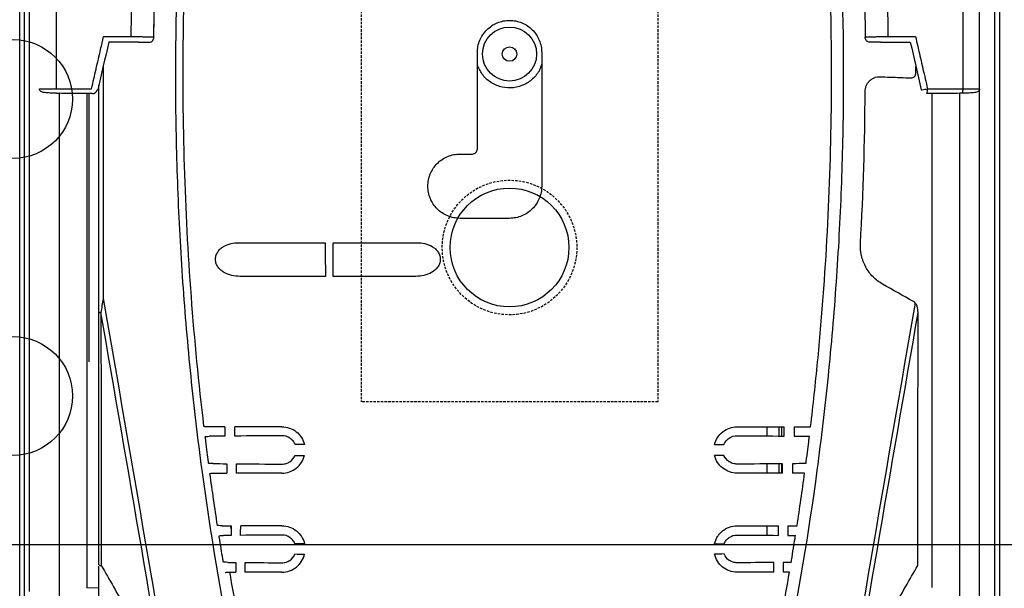
# Model space of a CAD drawing. Units: millimetres. Extents: x -3402 to 8400, y -2 to 6340.
# Drawn here: x 1795 to 1895, y 4021 to 4079 of the extents above; entities that cross this region are included whole.
import ezdxf
from ezdxf.enums import TextEntityAlignment as Align

# ---------------------------------------------------------------- set-up
doc = ezdxf.new("R2010")
doc.units = ezdxf.units.MM
doc.header["$MEASUREMENT"] = 0
doc.linetypes.add('DASHED2', pattern=[0.375, 0.25, -0.125])
for name, color, linetype, lineweight in [('2DE_OBJ_LAMEL-APP', 130, 'Continuous', 25), ('2DE_OBJ_Lamel-DISTR', 255, 'Continuous', 18), ('2DE_TXTNUM', 11, 'Continuous', 9)]:
    doc.layers.add(name, color=color, linetype=linetype, lineweight=lineweight)
doc.layers.add('2DE_TXTPAR', color=41, linetype='Continuous')
doc.layers.add('Zaciski', color=30, linetype='DASHED2')
doc.layers.add('LAM_MONT', color=1, linetype='Continuous', plot=False)
doc.styles.add('CP_ATTR', font='ARIAL.TTF')
doc.styles.add('CP_ELATT', font='ARIAL.TTF')

# ---------------------------------------------------------------- blocks, each defined once
blk = doc.blocks.new('LML_73_81005_01')
at = {"layer": 'LAM_MONT'}
blk.add_circle((0, 0), 6, dxfattribs=at)
blk = doc.blocks.new('2dlam_73-81005-07_zdtet18')
at = {"layer": 'LAM_MONT'}
blk.add_lwpolyline([(-0.036, 55), (1206.964, 55), (1206.964, 115), (-0.036, 115)], close=True, dxfattribs=at)
blk.add_blockref('LML_73_81005_01', (953.464, 85))
at = {"linetype": 'ByBlock', "style": 'CP_ATTR', "flags": 9}
for tag, p in [('GROUP', (1.388, -129.4)), ('ORDER-NO', (1.388, -129.403)), ('PRODUCER', (1.388, -129.404)), ('NAME', (1.389, -129.397)), ('NUMBER', (1.389, -129.399)), ('ARTICLE', (1.389, -129.401)), ('CHARACTER', (1.399, -129.401)), ('TAG', (1.4, -129.397)), ('VOLTAGE', (1.402, -129.404)), ('POWER', (1.403, -129.403)), ('OTHER', (1.404, -129.399))]:
    blk.add_attdef(tag, text='', height=0.0005, dxfattribs=at).set_placement(p, align=Align.MIDDLE_LEFT)
blk = doc.blocks.new('2dlam_73-81661-07_jvt4jf')
at = {"layer": 'LAM_MONT'}
for centre in [(130, -387.369), (130, -417.369)]:
    blk.add_circle(centre, 6, dxfattribs=at)
at = {"linetype": 'ByBlock', "style": 'CP_ATTR', "flags": 9}
for tag, p in [('NAME', (-0.092, -0.018)), ('NUMBER', (-0.092, -0.018)), ('GROUP', (-0.092, -0.018)), ('ARTICLE', (-0.092, -0.018)), ('TEMPERATURE', (-0.092, -0.018)), ('FLOW', (-0.092, -0.018)), ('CHARACTER', (-0.092, -0.018)), ('PRODUCT-TYPE', (-0.092, -0.019)), ('ORDER-NO', (-0.092, -0.019)), ('PRODUCER', (-0.092, -0.019)), ('PN', (-0.091, -0.018)), ('OTHER', (-0.091, -0.018)), ('DN', (-0.091, -0.019)), ('VOLTAGE', (-0.091, -0.019)), ('POWER', (-0.091, -0.019))]:
    blk.add_attdef(tag, text='', height=0.00005, dxfattribs=at).set_placement(p, align=Align.MIDDLE_LEFT)
blk = doc.blocks.new('2dapa_ars26v_apa-04_f6pa639')
for p, q in [((49.5, 276.878), (49.5, -240.122)), ((-49, -85.658), (-49, 89.247)), ((49, 89.247), (49, -85.651)), ((47.5, -35.516), (47.5, 83.978)), ((-45.828, 82.884), (-45.828, 16.044)), ((45.827, 16.044), (45.827, 82.884)), ((-48.5, -34.751), (-48.5, 74.342)), ((-49.5, -55.122), (-49.5, 54.878)), ((49.5, 54.878), (49.5, -55.122)), ((-35.945, 21.244), (-35.885, 25.652)), ((-47.5, 16.044), (-42.239, 16.044)), ((42.239, 16.044), (47.5, 16.044)), ((-45.5, 15.576), (-45.5, -36.679)), ((-42.164, 15.544), (-44.458, 15.544)), ((-42.7, 15.544), (-42.7, -34.399)), ((-42.5, 15.544), (-42.5, -11.539)), ((44.458, 15.544), (42.163, 15.544)), ((42.7, -34.35), (42.7, 15.544)), ((45.5, -36.679), (45.5, 15.576)), ((26.027, -19.039), (26.027, -18.113)), ((27.221, -18.113), (27.221, -19.048)), ((27.477, -18.113), (27.477, -19.05)), ((26.027, -22.797), (26.027, -21.864)), ((27.221, -21.855), (27.221, -22.797)), ((27.477, -21.853), (27.477, -22.797)), ((26.027, -29.072), (26.027, -28.113)), ((-41.5, -34.402), (-42.7, -34.399))]:
    blk.add_line(p, q)
for radius in [2.732, 0.733]:
    blk.add_circle((0, 19.542), radius)
for centre, radius, start, end in [((-42.164, 16.043), 0.5, 270.00706, 346.96649), ((41.05, 20.508), 4.62, 277.7907, 284.90828), ((41.354, 15.921), 0.894, 334.98562, 7.85742), ((44.198, 15.985), 1.63, 345.8761, 2.04545), ((47, 16.044), 0.5, 344.74691, 0), ((-41.324, -6.244), 0.32, 236.70399, 274.83136), ((-41.291, -31.718), 0.413, 239.60306, 275.22522)]:
    blk.add_arc(centre, radius, start, end)
for points, knots in [([(-38.233, 21.31), (-38.218, 22.454), (-38.203, 23.599), (-38.187, 24.743), (-38.115, 30.076), (-38.043, 35.409), (-37.972, 40.742), (-37.779, 55.053), (-37.586, 69.364), (-37.393, 83.676)], [0.00056632, 0.00056632, 0.00056632, 0.00056632, 0.004, 0.004, 0.004, 0.02, 0.02, 0.02, 0.06293794, 0.06293794, 0.06293794, 0.06293794]), ([(37.393, 83.676), (37.411, 82.342), (37.429, 81.009), (37.447, 79.676), (37.519, 74.343), (37.59, 69.01), (37.662, 63.678), (37.853, 49.555), (38.043, 35.432), (38.233, 21.31)], [0, 0, 0, 0, 0.004, 0.004, 0.004, 0.02, 0.02, 0.02, 0.06237162, 0.06237162, 0.06237162, 0.06237162]), ([(35.595, 47.299), (35.684, 40.639), (35.773, 33.978), (35.863, 27.317), (35.89, 25.294), (35.917, 23.27), (35.944, 21.246)], [0, 0, 0, 0, 0.01998391, 0.01998391, 0.01998391, 0.02605544, 0.02605544, 0.02605544, 0.02605544]), ([(-27.936, -41.276), (-29.179, -35.042), (-30.222, -28.777), (-31.489, -19.331), (-31.862, -16.173), (-32.506, -9.851), (-32.778, -6.686), (-33.221, -0.349), (-33.393, 2.823), (-33.635, 9.176), (-33.705, 12.355), (-33.766, 21.886), (-33.604, 28.238), (-33.241, 34.586)], [0, 0, 0, 0, 0.25, 0.25, 0.375, 0.375, 0.5, 0.5, 0.625, 0.625, 0.75, 0.75, 1, 1, 1, 1]), ([(-30.878, -18.075), (-31.397, -13.709), (-31.823, -9.334), (-32.48, -0.564), (-32.711, 3.827), (-32.982, 12.617), (-33.02, 17.014), (-32.903, 25.808), (-32.748, 30.204), (-32.496, 34.594)], [0, 0, 0, 0, 0.25, 0.25, 0.5, 0.5, 0.75, 0.75, 1, 1, 1, 1]), ([(33.241, 34.586), (33.604, 28.238), (33.765, 21.886), (33.705, 12.353), (33.634, 9.173), (33.392, 2.822), (33.221, -0.35), (32.778, -6.687), (32.506, -9.852), (31.861, -16.175), (31.489, -19.333), (30.222, -28.778), (29.178, -35.042), (27.936, -41.276)], [0, 0, 0, 0, 0.25, 0.25, 0.375, 0.375, 0.5, 0.5, 0.625, 0.625, 0.75, 0.75, 1, 1, 1, 1]), ([(30.422, -18.114), (30.682, -15.93), (30.921, -13.744), (31.347, -9.367), (31.536, -7.176), (32.03, -0.597), (32.263, 3.795), (32.671, 16.985), (32.555, 25.787), (32.05, 34.571)], [0, 0, 0, 0, 0.125, 0.125, 0.25, 0.25, 0.5, 0.5, 1, 1, 1, 1]), ([(-3.25, 19.694), (-3.25, 19.909), (-3.229, 20.12), (-3.147, 20.535), (-3.084, 20.742), (-2.921, 21.135), (-2.821, 21.322), (-2.585, 21.675), (-2.448, 21.843), (-2.148, 22.142), (-1.985, 22.277), (-1.629, 22.515), (-1.44, 22.616), (-1.049, 22.778), (-0.844, 22.84), (-0.425, 22.924), (-0.214, 22.944), (0.21, 22.944), (0.425, 22.923), (0.842, 22.841), (1.044, 22.779), (1.438, 22.617), (1.628, 22.515), (1.98, 22.28), (2.145, 22.146), (2.448, 21.843), (2.583, 21.678), (2.818, 21.326), (2.92, 21.136), (3.083, 20.743), (3.145, 20.54), (3.228, 20.124), (3.25, 19.909), (3.25, 19.694)], [0, 0, 0, 0, 0.0625, 0.0625, 0.125, 0.125, 0.1875, 0.1875, 0.25, 0.25, 0.3125, 0.3125, 0.375, 0.375, 0.4375, 0.4375, 0.5, 0.5, 0.5625, 0.5625, 0.625, 0.625, 0.6875, 0.6875, 0.75, 0.75, 0.8125, 0.8125, 0.875, 0.875, 0.9375, 0.9375, 1, 1, 1, 1]), ([(-42.239, 16.044), (-42.086, 16.705), (-41.933, 17.365), (-41.781, 18.026), (-41.628, 18.687), (-41.475, 19.348), (-41.322, 20.009), (-41.222, 20.443), (-41.121, 20.876), (-41.021, 21.31)], [0, 0, 0, 0, 0.002036375, 0.002036375, 0.002036375, 0.004072751, 0.004072751, 0.004072751, 0.005408464, 0.005408464, 0.005408464, 0.005408464]), ([(-41.021, 21.31), (-40.864, 21.31), (-40.708, 21.31), (-40.551, 21.31), (-39.779, 21.31), (-39.006, 21.31), (-38.233, 21.31)], [0, 0, 0, 0, 0.000475416, 0.000475416, 0.000475416, 0.002816171, 0.002816171, 0.002816171, 0.002816171]), ([(-38.233, 21.31), (-38.094, 21.309), (-37.955, 21.309), (-37.678, 21.307), (-37.538, 21.305), (-37.271, 21.302), (-37.142, 21.3), (-36.895, 21.296), (-36.779, 21.294), (-36.567, 21.289), (-36.469, 21.287), (-36.297, 21.282), (-36.224, 21.279), (-36.102, 21.273), (-36.053, 21.271), (-35.986, 21.265), (-35.967, 21.262), (-35.962, 21.259)], [0, 0, 0, 0, 0.125, 0.125, 0.25, 0.25, 0.375, 0.375, 0.5, 0.5, 0.625, 0.625, 0.75, 0.75, 0.875, 0.875, 1, 1, 1, 1]), ([(-36.429, 20.74), (-36.348, 20.74), (-36.271, 20.76), (-36.143, 20.826), (-36.093, 20.871), (-35.975, 21.018), (-35.942, 21.132), (-35.945, 21.246)], [0, 0, 0, 0, 0.25, 0.25, 0.5, 0.5, 1, 1, 1, 1]), ([(36.428, 20.74), (36.347, 20.74), (36.271, 20.76), (36.143, 20.826), (36.092, 20.871), (35.975, 21.018), (35.942, 21.132), (35.944, 21.246)], [0, 0, 0, 0, 0.25, 0.25, 0.5, 0.5, 1, 1, 1, 1]), ([(35.962, 21.259), (35.967, 21.262), (35.986, 21.265), (36.054, 21.271), (36.101, 21.273), (36.285, 21.282), (36.459, 21.287), (36.779, 21.294), (36.894, 21.296), (37.139, 21.3), (37.271, 21.302), (37.67, 21.307), (37.955, 21.309), (38.233, 21.31)], [0, 0, 0, 0, 0.125, 0.125, 0.25, 0.25, 0.5, 0.5, 0.625, 0.625, 0.75, 0.75, 1, 1, 1, 1]), ([(38.233, 21.31), (39.006, 21.31), (39.779, 21.31), (40.551, 21.31), (40.707, 21.31), (40.864, 21.31), (41.021, 21.31)], [0, 0, 0, 0, 0.002340753, 0.002340753, 0.002340753, 0.002816147, 0.002816147, 0.002816147, 0.002816147]), ([(41.021, 21.31), (41.096, 20.985), (41.171, 20.661), (41.246, 20.336), (41.396, 19.687), (41.546, 19.038), (41.696, 18.389), (41.724, 18.268), (41.752, 18.147), (41.78, 18.026), (41.933, 17.365), (42.086, 16.705), (42.239, 16.044)], [0, 0, 0, 0, 0.001, 0.001, 0.001, 0.003, 0.003, 0.003, 0.003372089, 0.003372089, 0.003372089, 0.005408464, 0.005408464, 0.005408464, 0.005408464]), ([(-41.069, 18.28), (-41.069, 16.706), (-41.069, 8.889), (-41.069, 1.072), (-41.069, -5.17)], [0, 0, 0, 0, 0.2013232, 1, 1, 1, 1]), ([(3.218, 18.507), (3.184, 18.364), (3.061, 17.845), (2.473, 17.097), (1.54, 16.405), (0.411, 16.075), (-0.761, 16.133), (-1.841, 16.579), (-2.734, 17.344), (-3.058, 18.038), (-3.219, 18.381)], [0, 0, 0, 0, 0.0520346, 0.1879297, 0.3237786, 0.4596029, 0.5954313, 0.731289, 0.867189, 1, 1, 1, 1]), ([(35.935, 15.749), (35.936, 15.949), (35.974, 16.145), (36.085, 16.421), (36.131, 16.508), (36.238, 16.673), (36.301, 16.751), (36.44, 16.891), (36.515, 16.953), (36.68, 17.063), (36.768, 17.109), (37.041, 17.218), (37.24, 17.253), (37.438, 17.246)], [0, 0, 0, 0, 0.25, 0.25, 0.375, 0.375, 0.5, 0.5, 0.625, 0.625, 0.75, 0.75, 1, 1, 1, 1]), ([(37.438, 17.246), (37.768, 17.235), (38.099, 17.224), (38.429, 17.212), (39.142, 17.188), (39.855, 17.162), (40.567, 17.136)], [0, 0, 0, 0, 0.001000001, 0.001000001, 0.001000001, 0.00315817, 0.00315817, 0.00315817, 0.00315817]), ([(40.567, 17.136), (40.7, 17.131), (40.831, 17.184), (41.016, 17.371), (41.068, 17.503), (41.068, 17.636)], [0, 0, 0, 0, 0.5, 0.5, 1, 1, 1, 1]), ([(-45.779, 15.588), (-46.011, 15.59), (-46.231, 15.595), (-46.642, 15.614), (-46.825, 15.628), (-47.136, 15.673), (-47.26, 15.703), (-47.394, 15.777), (-47.429, 15.805), (-47.466, 15.864), (-47.476, 15.887), (-47.487, 15.93), (-47.49, 15.946), (-47.495, 15.987), (-47.496, 16.014), (-47.497, 16.044)], [0, 0, 0, 0, 0.25, 0.25, 0.5, 0.5, 0.75, 0.75, 0.875, 0.875, 0.9375, 0.9375, 0.96875, 0.96875, 1, 1, 1, 1]), ([(-41.677, 15.931), (-41.668, 15.931), (-41.659, 15.931), (-41.65, 15.931), (-41.637, 15.931), (-41.624, 15.931), (-41.611, 15.931)], [0, 0, 0, 0, 0.001, 0.001, 0.001, 0.00245859, 0.00245859, 0.00245859, 0.00245859]), ([(41.61, 15.931), (41.619, 15.931), (41.628, 15.931), (41.637, 15.931), (41.65, 15.931), (41.663, 15.931), (41.677, 15.931)], [0, 0, 0, 0, 0.001, 0.001, 0.001, 0.00245859, 0.00245859, 0.00245859, 0.00245859]), ([(47.496, 16.044), (47.496, 16.014), (47.494, 15.987), (47.49, 15.946), (47.487, 15.93), (47.476, 15.886), (47.466, 15.864), (47.428, 15.805), (47.393, 15.777), (47.26, 15.703), (47.136, 15.673), (46.823, 15.628), (46.64, 15.614), (46.229, 15.595), (46.011, 15.59), (45.779, 15.588)], [0, 0, 0, 0, 0.03125, 0.03125, 0.0625, 0.0625, 0.125, 0.125, 0.25, 0.25, 0.5, 0.5, 0.75, 0.75, 1, 1, 1, 1]), ([(-5, 2.944), (-5.215, 2.944), (-5.426, 2.965), (-5.841, 3.048), (-6.048, 3.11), (-6.441, 3.274), (-6.628, 3.373), (-6.981, 3.609), (-7.148, 3.746), (-7.448, 4.046), (-7.583, 4.21), (-7.821, 4.565), (-7.921, 4.754), (-8.084, 5.146), (-8.146, 5.35), (-8.229, 5.77), (-8.25, 5.981), (-8.25, 6.405), (-8.229, 6.62), (-8.146, 7.037), (-8.085, 7.239), (-7.922, 7.633), (-7.821, 7.823), (-7.585, 8.175), (-7.451, 8.339), (-7.148, 8.643), (-6.984, 8.778), (-6.632, 9.013), (-6.442, 9.115), (-6.048, 9.278), (-5.846, 9.34), (-5.43, 9.423), (-5.215, 9.444), (-5, 9.444)], [0, 0, 0, 0, 0.0625, 0.0625, 0.125, 0.125, 0.1875, 0.1875, 0.25, 0.25, 0.3125, 0.3125, 0.375, 0.375, 0.4375, 0.4375, 0.5, 0.5, 0.5625, 0.5625, 0.625, 0.625, 0.6875, 0.6875, 0.75, 0.75, 0.8125, 0.8125, 0.875, 0.875, 0.9375, 0.9375, 1, 1, 1, 1]), ([(-3.75, 9.444), (-3.618, 9.444), (-3.489, 9.499), (-3.305, 9.683), (-3.25, 9.812), (-3.25, 9.944)], [0, 0, 0, 0, 0.5, 0.5, 1, 1, 1, 1]), ([(3.25, 6.194), (3.25, 5.98), (3.229, 5.769), (3.146, 5.354), (3.084, 5.147), (2.921, 4.754), (2.821, 4.567), (2.586, 4.214), (2.449, 4.047), (2.149, 3.747), (1.986, 3.613), (1.631, 3.375), (1.442, 3.274), (1.051, 3.112), (0.847, 3.049), (0.427, 2.965), (0.214, 2.944), (0, 2.944)], [0, 0, 0, 0, 0.125, 0.125, 0.25, 0.25, 0.375, 0.375, 0.5, 0.5, 0.625, 0.625, 0.75, 0.75, 0.875, 0.875, 1, 1, 1, 1]), ([(-27.262, -2.915), (-27.536, -2.915), (-27.809, -2.888), (-28.34, -2.765), (-28.595, -2.672), (-28.952, -2.466), (-29.064, -2.388), (-29.27, -2.211), (-29.365, -2.109), (-29.526, -1.887), (-29.592, -1.765), (-29.686, -1.507), (-29.713, -1.37), (-29.722, -1.097), (-29.704, -0.96), (-29.626, -0.696), (-29.567, -0.573), (-29.416, -0.342), (-29.327, -0.239), (-29.127, -0.055), (-29.015, 0.027), (-28.666, 0.237), (-28.406, 0.334), (-27.881, 0.458), (-27.612, 0.486), (-27.339, 0.486)], [0, 0, 0, 0, 0.125, 0.125, 0.25, 0.25, 0.3125, 0.3125, 0.375, 0.375, 0.4375, 0.4375, 0.5, 0.5, 0.5625, 0.5625, 0.625, 0.625, 0.6875, 0.6875, 0.75, 0.75, 0.875, 0.875, 1, 1, 1, 1]), ([(-18.616, 0.486), (-18.616, -0.078), (-18.615, -0.642), (-18.615, -1.206), (-18.614, -1.776), (-18.613, -2.346), (-18.613, -2.915)], [0, 0, 0, 0, 0.001691876, 0.001691876, 0.001691876, 0.003401982, 0.003401982, 0.003401982, 0.003401982]), ([(-17.813, -2.915), (-17.814, -2.346), (-17.814, -1.776), (-17.815, -1.206), (-17.815, -0.642), (-17.816, -0.078), (-17.817, 0.486)], [0, 0, 0, 0, 0.001710109, 0.001710109, 0.001710109, 0.003401983, 0.003401983, 0.003401983, 0.003401983]), ([(-9.386, 0.486), (-9.112, 0.486), (-8.837, 0.457), (-8.306, 0.331), (-8.049, 0.235), (-7.696, 0.022), (-7.586, -0.058), (-7.385, -0.244), (-7.294, -0.349), (-7.144, -0.578), (-7.084, -0.705), (-7.008, -0.967), (-6.99, -1.107), (-7, -1.379), (-7.028, -1.516), (-7.123, -1.773), (-7.19, -1.894), (-7.433, -2.226), (-7.65, -2.404), (-8.123, -2.673), (-8.385, -2.768), (-8.913, -2.888), (-9.182, -2.915), (-9.456, -2.915)], [0, 0, 0, 0, 0.125, 0.125, 0.25, 0.25, 0.3125, 0.3125, 0.375, 0.375, 0.4375, 0.4375, 0.5, 0.5, 0.5625, 0.5625, 0.625, 0.625, 0.75, 0.75, 0.875, 0.875, 1, 1, 1, 1]), ([(37.707, -3.713), (37.346, -3.508), (37.021, -3.259), (36.587, -2.818), (36.451, -2.659), (36.205, -2.327), (36.095, -2.154), (35.898, -1.792), (35.812, -1.603), (35.666, -1.213), (35.607, -1.015), (35.472, -0.413), (35.438, 0.006), (35.461, 0.423)], [0, 0, 0, 0, 0.25, 0.25, 0.375, 0.375, 0.5, 0.5, 0.625, 0.625, 0.75, 0.75, 1, 1, 1, 1]), ([(-41.069, -5.17), (-41.107, -5.405), (-41.146, -5.638), (-41.222, -6.103), (-41.26, -6.335), (-41.297, -6.563)], [0, 0, 0, 0, 0.5, 0.5, 1, 1, 1, 1]), ([(41.191, -5.919), (41.181, -5.858), (41.153, -5.803), (41.08, -5.707), (41.036, -5.666), (40.988, -5.628)], [0, 0, 0, 0, 0.5, 0.5, 1, 1, 1, 1]), ([(-41.5, -32.074), (-41.5, -27.815), (-41.5, -23.554), (-41.5, -15.032), (-41.5, -10.77), (-41.5, -6.511)], [0, 0, 0, 0, 0.5, 0.5, 1, 1, 1, 1]), ([(-41.297, -6.563), (-41.284, -10.822), (-41.276, -15.085), (-41.263, -23.609), (-41.258, -27.87), (-41.254, -32.129)], [0, 0, 0, 0, 0.5, 0.5, 1, 1, 1, 1]), ([(41.254, -32.129), (41.258, -27.87), (41.262, -23.609), (41.276, -15.085), (41.284, -10.822), (41.297, -6.563)], [0, 0, 0, 0, 0.5, 0.5, 1, 1, 1, 1]), ([(-30.422, -18.114), (-30.544, -18.114), (-30.659, -18.11), (-30.825, -18.096), (-30.874, -18.086), (-30.878, -18.075)], [0, 0, 0, 0, 0.5, 0.5, 1, 1, 1, 1]), ([(-22.999, -18.113), (-22.737, -18.113), (-22.482, -18.156), (-21.986, -18.327), (-21.758, -18.452), (-21.346, -18.776), (-21.171, -18.968), (-20.887, -19.41), (-20.784, -19.649), (-20.723, -19.905)], [0, 0, 0, 0, 0.25, 0.25, 0.5, 0.5, 0.75, 0.75, 1, 1, 1, 1]), ([(20.722, -19.905), (20.784, -19.65), (20.887, -19.41), (21.17, -18.969), (21.345, -18.776), (21.756, -18.453), (21.985, -18.328), (22.479, -18.157), (22.737, -18.113), (22.999, -18.113)], [0, 0, 0, 0, 0.25, 0.25, 0.5, 0.5, 0.75, 0.75, 1, 1, 1, 1]), ([(-30.752, -19.116), (-30.751, -19.106), (-30.704, -19.095), (-30.541, -19.08), (-30.427, -19.075), (-30.306, -19.074)], [0, 0, 0, 0, 0.5, 0.5, 1, 1, 1, 1]), ([(-30.411, -21.79), (-30.427, -21.668), (-30.443, -21.547), (-30.459, -21.425), (-30.502, -21.099), (-30.544, -20.774), (-30.585, -20.448), (-30.637, -20.042), (-30.688, -19.635), (-30.738, -19.229), (-30.742, -19.191), (-30.747, -19.154), (-30.752, -19.116)], [0.000167161, 0.000167161, 0.000167161, 0.000167161, 0.000535394, 0.000535394, 0.000535394, 0.00152087, 0.00152087, 0.00152087, 0.002749447, 0.002749447, 0.002749447, 0.00286305, 0.00286305, 0.00286305, 0.00286305]), ([(-21.662, -19.91), (-21.716, -19.777), (-21.788, -19.655), (-21.969, -19.434), (-22.075, -19.337), (-22.43, -19.1), (-22.714, -19.015), (-23, -19.016)], [0, 0, 0, 0, 0.25, 0.25, 0.5, 0.5, 1, 1, 1, 1]), ([(21.661, -19.91), (21.716, -19.777), (21.788, -19.655), (21.969, -19.434), (22.075, -19.337), (22.429, -19.1), (22.713, -19.015), (23, -19.016)], [0, 0, 0, 0, 0.25, 0.25, 0.5, 0.5, 1, 1, 1, 1]), ([(29.953, -21.833), (29.962, -21.761), (29.972, -21.689), (29.981, -21.618), (30.035, -21.213), (30.087, -20.807), (30.139, -20.402), (30.181, -20.076), (30.221, -19.751), (30.262, -19.425), (30.276, -19.308), (30.291, -19.191), (30.305, -19.074)], [0.000124227, 0.000124227, 0.000124227, 0.000124227, 0.000340715, 0.000340715, 0.000340715, 0.001567605, 0.001567605, 0.001567605, 0.002551862, 0.002551862, 0.002551862, 0.002906229, 0.002906229, 0.002906229, 0.002906229]), ([(-29.953, -21.833), (-30.076, -21.831), (-30.19, -21.827), (-30.358, -21.811), (-30.408, -21.801), (-30.411, -21.79)], [0, 0, 0, 0, 0.5, 0.5, 1, 1, 1, 1]), ([(-23, -21.886), (-22.857, -21.887), (-22.717, -21.867), (-22.445, -21.786), (-22.315, -21.725), (-21.962, -21.491), (-21.773, -21.263), (-21.664, -20.998)], [0, 0, 0, 0, 0.25, 0.25, 0.5, 0.5, 1, 1, 1, 1]), ([(-22.999, -22.797), (-22.736, -22.797), (-22.481, -22.754), (-21.985, -22.582), (-21.758, -22.458), (-21.345, -22.134), (-21.17, -21.942), (-20.887, -21.5), (-20.784, -21.258), (-20.722, -21.003)], [0, 0, 0, 0, 0.25, 0.25, 0.5, 0.5, 0.75, 0.75, 1, 1, 1, 1]), ([(22.999, -22.797), (22.736, -22.797), (22.48, -22.754), (21.984, -22.582), (21.756, -22.458), (21.344, -22.133), (21.169, -21.94), (20.886, -21.499), (20.783, -21.259), (20.722, -21.003)], [0, 0, 0, 0, 0.25, 0.25, 0.5, 0.5, 0.75, 0.75, 1, 1, 1, 1]), ([(23, -21.886), (22.857, -21.887), (22.717, -21.867), (22.445, -21.786), (22.315, -21.725), (21.961, -21.491), (21.773, -21.263), (21.664, -20.998)], [0, 0, 0, 0, 0.25, 0.25, 0.5, 0.5, 1, 1, 1, 1]), ([(-30.271, -22.836), (-30.271, -22.825), (-30.224, -22.815), (-30.06, -22.801), (-29.946, -22.797), (-29.824, -22.797)], [0, 0, 0, 0, 0.5, 0.5, 1, 1, 1, 1]), ([(-29.054, -28.113), (-29.176, -28.113), (-29.292, -28.11), (-29.46, -28.095), (-29.51, -28.086), (-29.514, -28.075)], [0, 0, 0, 0, 0.5, 0.5, 1, 1, 1, 1]), ([(-22.999, -28.113), (-23.593, -28.113), (-24.186, -28.113), (-24.78, -28.113), (-25.536, -28.113), (-26.293, -28.113), (-27.049, -28.113), (-27.089, -28.113), (-27.129, -28.113), (-27.169, -28.113)], [0, 0, 0, 0, 0.001786394, 0.001786394, 0.001786394, 0.004063589, 0.004063589, 0.004063589, 0.004184887, 0.004184887, 0.004184887, 0.004184887]), ([(-22.999, -28.113), (-22.734, -28.113), (-22.476, -28.157), (-21.975, -28.332), (-21.746, -28.459), (-21.331, -28.79), (-21.156, -28.986), (-20.874, -29.436), (-20.774, -29.679), (-20.715, -29.938)], [0, 0, 0, 0, 0.25, 0.25, 0.5, 0.5, 0.75, 0.75, 1, 1, 1, 1]), ([(20.715, -29.938), (20.744, -29.809), (20.784, -29.682), (20.884, -29.44), (20.944, -29.324), (21.084, -29.1), (21.164, -28.993), (21.339, -28.798), (21.434, -28.708), (21.64, -28.543), (21.751, -28.469), (21.98, -28.342), (22.1, -28.289), (22.473, -28.158), (22.734, -28.113), (22.999, -28.113)], [0, 0, 0, 0, 0.125, 0.125, 0.25, 0.25, 0.375, 0.375, 0.5, 0.5, 0.625, 0.625, 0.75, 0.75, 1, 1, 1, 1]), ([(-29.349, -29.137), (-29.348, -29.126), (-29.302, -29.116), (-29.138, -29.1), (-29.023, -29.095), (-28.901, -29.094)], [0, 0, 0, 0, 0.5, 0.5, 1, 1, 1, 1]), ([(-28.923, -31.768), (-28.941, -31.658), (-28.96, -31.548), (-28.978, -31.438), (-29.033, -31.107), (-29.087, -30.777), (-29.14, -30.446), (-29.205, -30.042), (-29.27, -29.639), (-29.333, -29.235), (-29.339, -29.202), (-29.344, -29.17), (-29.349, -29.137)], [0.000190149, 0.000190149, 0.000190149, 0.000190149, 0.000525001, 0.000525001, 0.000525001, 0.001530635, 0.001530635, 0.001530635, 0.002757146, 0.002757146, 0.002757146, 0.002856591, 0.002856591, 0.002856591, 0.002856591]), ([(-21.684, -29.944), (-21.736, -29.811), (-21.806, -29.689), (-21.982, -29.468), (-22.086, -29.371), (-22.436, -29.133), (-22.716, -29.047), (-23, -29.049)], [0, 0, 0, 0, 0.25, 0.25, 0.5, 0.5, 1, 1, 1, 1]), ([(21.684, -29.944), (21.736, -29.811), (21.805, -29.689), (21.982, -29.468), (22.086, -29.371), (22.435, -29.133), (22.716, -29.047), (23, -29.049)], [0, 0, 0, 0, 0.25, 0.25, 0.5, 0.5, 1, 1, 1, 1]), ([(28.46, -31.811), (28.472, -31.739), (28.484, -31.668), (28.496, -31.596), (28.563, -31.193), (28.629, -30.79), (28.694, -30.387), (28.748, -30.057), (28.8, -29.726), (28.853, -29.396), (28.869, -29.295), (28.885, -29.195), (28.901, -29.094)], [0.000147067, 0.000147067, 0.000147067, 0.000147067, 0.000364283, 0.000364283, 0.000364283, 0.001590378, 0.001590378, 0.001590378, 0.002594781, 0.002594781, 0.002594781, 0.002900028, 0.002900028, 0.002900028, 0.002900028]), ([(-28.46, -31.811), (-28.583, -31.81), (-28.699, -31.805), (-28.868, -31.789), (-28.919, -31.779), (-28.923, -31.768)], [0, 0, 0, 0, 0.5, 0.5, 1, 1, 1, 1]), ([(-23, -31.852), (-22.859, -31.853), (-22.72, -31.832), (-22.451, -31.751), (-22.323, -31.69), (-21.975, -31.455), (-21.791, -31.227), (-21.687, -30.964)], [0, 0, 0, 0, 0.25, 0.25, 0.5, 0.5, 1, 1, 1, 1]), ([(-22.999, -32.797), (-22.733, -32.797), (-22.475, -32.753), (-21.974, -32.577), (-21.745, -32.451), (-21.33, -32.119), (-21.156, -31.924), (-20.874, -31.474), (-20.773, -31.228), (-20.714, -30.97)], [0, 0, 0, 0, 0.25, 0.25, 0.5, 0.5, 0.75, 0.75, 1, 1, 1, 1]), ([(22.999, -32.797), (22.733, -32.797), (22.475, -32.753), (21.973, -32.577), (21.744, -32.45), (21.329, -32.118), (21.154, -31.923), (20.873, -31.472), (20.773, -31.229), (20.714, -30.97)], [0, 0, 0, 0, 0.25, 0.25, 0.5, 0.5, 0.75, 0.75, 1, 1, 1, 1]), ([(23, -31.852), (22.858, -31.853), (22.72, -31.832), (22.451, -31.751), (22.323, -31.69), (21.974, -31.455), (21.791, -31.227), (21.687, -30.964)], [0, 0, 0, 0, 0.25, 0.25, 0.5, 0.5, 1, 1, 1, 1]), ([(-41.5, -35.822), (-41.5, -34.914), (-41.5, -33.731), (-41.5, -32.546), (-41.5, -32.207)], [0, 0, 0, 0, 0.713217, 1, 1, 1, 1]), ([(-28.744, -32.836), (-28.743, -32.825), (-28.696, -32.815), (-28.532, -32.801), (-28.416, -32.797), (-28.294, -32.797)], [0, 0, 0, 0, 0.5, 0.5, 1, 1, 1, 1]), ([(26.72, -32.797), (26.675, -32.797), (26.63, -32.797), (26.585, -32.797), (25.988, -32.797), (25.39, -32.797), (24.792, -32.797), (24.195, -32.797), (23.597, -32.797), (22.999, -32.797)], [-0.000135301, -0.000135301, -0.000135301, -0.000135301, 0, 0, 0, 0.001799279, 0.001799279, 0.001799279, 0.003598622, 0.003598622, 0.003598622, 0.003598622])]:
    blk.add_open_spline(points, degree=3, knots=knots)
for points, degree in [([(-35.945, 21.246), (-35.886, 25.639)], 1), ([(-35.962, 21.259), (-35.956, 21.255), (-35.951, 21.251), (-35.945, 21.246)], 3), ([(35.944, 21.246), (35.95, 21.251), (35.956, 21.255), (35.962, 21.259)], 3), ([(-40.5, 20.744), (-40.87, 19.139), (-41.241, 17.534), (-41.611, 15.931)], 3), ([(-37.497, 20.744), (-38.499, 20.744), (-39.5, 20.744), (-40.5, 20.744)], 3), ([(-37.497, 20.744), (-37.149, 20.742), (-36.8, 20.741), (-36.451, 20.74)], 3), ([(36.428, 20.74), (36.436, 20.74), (36.443, 20.74), (36.451, 20.74)], 3), ([(37.497, 20.744), (37.148, 20.742), (36.8, 20.741), (36.451, 20.74)], 3), ([(37.497, 20.744), (38.499, 20.744), (39.499, 20.744), (40.499, 20.744)], 3), ([(40.499, 20.744), (40.87, 19.139), (41.24, 17.534), (41.61, 15.931)], 3), ([(-3.25, 9.944), (-3.25, 13.194), (-3.25, 16.444), (-3.25, 19.694)], 3), ([(3.25, 19.694), (3.25, 15.194), (3.25, 10.694), (3.25, 6.194)], 3), ([(41.068, 17.636), (41.068, 18.28)], 1), ([(-41.5, -5.159), (-41.5, 16.41)], 1), ([(-45.779, 15.588), (-45.687, 15.587), (-45.594, 15.582), (-45.5, 15.576)], 3), ([(-44.458, 15.544), (-44.806, 15.544), (-45.153, 15.552), (-45.5, 15.576)], 3), ([(35.461, 0.423), (35.749, 5.528), (35.907, 10.636), (35.935, 15.749)], 3), ([(45.5, 15.576), (45.153, 15.552), (44.805, 15.544), (44.458, 15.544)], 3), ([(45.779, 15.588), (45.687, 15.587), (45.594, 15.582), (45.5, 15.576)], 3), ([(-5, 9.444), (-4.584, 9.444), (-4.167, 9.444), (-3.75, 9.444)], 3), ([(0, 2.944), (-1.667, 2.944), (-3.334, 2.944), (-5, 2.944)], 3), ([(-27.339, 0.486), (-24.435, 0.486), (-21.527, 0.486), (-18.616, 0.486)], 3), ([(-17.817, 0.486), (-15.008, 0.486), (-12.198, 0.486), (-9.386, 0.486)], 3), ([(-18.613, -2.915), (-21.499, -2.915), (-24.383, -2.915), (-27.262, -2.915)], 3), ([(-9.456, -2.915), (-12.243, -2.915), (-15.029, -2.915), (-17.813, -2.915)], 3), ([(40.818, -5.468), (39.781, -4.884), (38.744, -4.299), (37.707, -3.713)], 3), ([(-41.5, -6.511), (-41.5, -6.063), (-41.5, -5.611), (-41.5, -5.159)], 3), ([(-41.069, -5.17), (-38.201, -21.537), (-35.397, -37.913), (-32.649, -54.284)], 3), ([(40.988, -5.628), (38.148, -21.842), (35.371, -38.065), (32.649, -54.283)], 3), ([(40.988, -5.628), (40.945, -5.561), (40.887, -5.507), (40.818, -5.468)], 3), ([(41.297, -6.563), (41.262, -6.35), (41.227, -6.135), (41.191, -5.919)], 3), ([(-33.131, -54.356), (-35.798, -38.425), (-38.519, -22.49), (-41.297, -6.563)], 3), ([(33.131, -54.355), (35.798, -38.425), (38.519, -22.489), (41.297, -6.563)], 3), ([(-28.757, -18.113), (-29.313, -18.114), (-29.867, -18.114), (-30.422, -18.114)], 3), ([(-28.757, -18.113), (-28.757, -18.429), (-28.756, -18.745), (-28.755, -19.06)], 3), ([(-27.755, -19.052), (-27.755, -18.739), (-27.754, -18.426), (-27.753, -18.113)], 3), ([(-22.999, -18.113), (-24.585, -18.113), (-26.169, -18.113), (-27.753, -18.113)], 3), ([(22.999, -18.113), (24.584, -18.113), (26.169, -18.113), (27.752, -18.113)], 3), ([(27.755, -19.052), (27.754, -18.739), (27.753, -18.426), (27.752, -18.113)], 3), ([(28.757, -18.113), (28.756, -18.429), (28.755, -18.745), (28.754, -19.06)], 3), ([(28.757, -18.113), (29.312, -18.114), (29.867, -18.114), (30.422, -18.114)], 3), ([(-28.755, -19.06), (-29.272, -19.064), (-29.789, -19.069), (-30.306, -19.074)], 3), ([(-23, -19.016), (-24.586, -19.027), (-26.171, -19.039), (-27.755, -19.052)], 3), ([(23, -19.016), (24.586, -19.027), (26.171, -19.039), (27.755, -19.052)], 3), ([(28.754, -19.06), (29.272, -19.064), (29.789, -19.069), (30.305, -19.074)], 3), ([(-20.723, -19.905), (-21.036, -19.906), (-21.349, -19.908), (-21.662, -19.91)], 3), ([(20.722, -19.905), (21.035, -19.906), (21.348, -19.908), (21.661, -19.91)], 3), ([(-29.953, -21.833), (-29.497, -21.837), (-29.04, -21.84), (-28.582, -21.844)], 3), ([(-28.582, -21.844), (-28.582, -22.162), (-28.581, -22.479), (-28.58, -22.797)], 3), ([(-27.6, -22.797), (-27.599, -22.482), (-27.598, -22.167), (-27.597, -21.852)], 3), ([(-27.597, -21.852), (-26.066, -21.865), (-24.534, -21.876), (-23, -21.886)], 3), ([(-21.664, -20.998), (-21.35, -21), (-21.036, -21.002), (-20.722, -21.003)], 3), ([(21.664, -20.998), (21.35, -21), (21.036, -21.002), (20.722, -21.003)], 3), ([(27.597, -21.852), (26.066, -21.865), (24.533, -21.876), (23, -21.886)], 3), ([(27.6, -22.797), (27.599, -22.482), (27.598, -22.167), (27.597, -21.852)], 3), ([(28.582, -21.844), (28.581, -22.162), (28.58, -22.479), (28.579, -22.797)], 3), ([(29.953, -21.833), (29.496, -21.837), (29.039, -21.84), (28.582, -21.844)], 3), ([(-29.514, -28.075), (-29.781, -26.331), (-30.034, -24.584), (-30.271, -22.836)], 3), ([(-29.824, -22.797), (-29.409, -22.797), (-28.994, -22.797), (-28.58, -22.797)], 3), ([(-22.999, -22.797), (-24.534, -22.797), (-26.068, -22.797), (-27.6, -22.797)], 3), ([(27.6, -22.797), (26.067, -22.797), (24.533, -22.797), (22.999, -22.797)], 3), ([(29.824, -22.797), (29.409, -22.797), (28.994, -22.797), (28.579, -22.797)], 3), ([(29.053, -28.113), (29.325, -26.343), (29.582, -24.571), (29.824, -22.797)], 3), ([(-29.054, -28.113), (-28.743, -28.113), (-28.431, -28.113), (-28.12, -28.113)], 3), ([(-28.119, -28.436), (-28.171, -28.113)], 1), ([(-28.12, -28.113), (-28.119, -28.438), (-28.118, -28.763), (-28.117, -29.088)], 3), ([(-27.173, -29.08), (-27.172, -28.758), (-27.17, -28.436), (-27.169, -28.113)], 3), ([(22.999, -28.113), (24.39, -28.113), (25.78, -28.113), (27.169, -28.113)], 3), ([(27.172, -29.08), (27.171, -28.758), (27.17, -28.436), (27.169, -28.113)], 3), ([(28.12, -28.113), (28.119, -28.438), (28.117, -28.763), (28.116, -29.088)], 3), ([(28.12, -28.113), (28.431, -28.113), (28.742, -28.113), (29.053, -28.113)], 3), ([(-28.117, -29.088), (-28.378, -29.09), (-28.639, -29.092), (-28.901, -29.094)], 3), ([(-23, -29.049), (-24.392, -29.059), (-25.783, -29.069), (-27.173, -29.08)], 3), ([(23, -29.049), (24.392, -29.059), (25.782, -29.069), (27.172, -29.08)], 3), ([(28.116, -29.088), (28.378, -29.09), (28.639, -29.092), (28.901, -29.094)], 3), ([(-20.715, -29.938), (-21.038, -29.94), (-21.361, -29.942), (-21.684, -29.944)], 3), ([(20.715, -29.938), (21.038, -29.94), (21.361, -29.942), (21.684, -29.944)], 3), ([(-28.46, -31.811), (-28.189, -31.813), (-27.918, -31.815), (-27.647, -31.817)], 3), ([(-27.647, -31.817), (-27.646, -32.144), (-27.645, -32.47), (-27.643, -32.797)], 3), ([(-26.72, -32.797), (-26.719, -32.473), (-26.718, -32.149), (-26.716, -31.825)], 3), ([(-26.716, -31.825), (-25.478, -31.834), (-24.24, -31.843), (-23, -31.852)], 3), ([(-21.687, -30.964), (-21.363, -30.966), (-21.039, -30.968), (-20.714, -30.97)], 3), ([(21.687, -30.964), (21.363, -30.966), (21.038, -30.968), (20.714, -30.97)], 3), ([(26.716, -31.825), (25.478, -31.834), (24.239, -31.843), (23, -31.852)], 3), ([(26.72, -32.797), (26.719, -32.473), (26.717, -32.149), (26.716, -31.825)], 3), ([(27.647, -31.817), (27.645, -32.144), (27.644, -32.47), (27.643, -32.797)], 3), ([(28.46, -31.811), (28.189, -31.813), (27.918, -31.815), (27.647, -31.817)], 3), ([(-41.254, -32.129), (-40.425, -33.576), (-39.597, -35.02), (-38.771, -36.462)], 3), ([(-28.294, -32.797), (-27.823, -35.553), (-27.316, -38.302), (-26.77, -41.043)], 3), ([(-28.294, -32.797), (-28.077, -32.797), (-27.86, -32.797), (-27.643, -32.797)], 3), ([(-22.999, -32.797), (-24.24, -32.797), (-25.48, -32.797), (-26.72, -32.797)], 3), ([(26.769, -41.043), (27.316, -38.302), (27.823, -35.553), (28.294, -32.797)], 3), ([(28.294, -32.797), (28.077, -32.797), (27.86, -32.797), (27.643, -32.797)], 3), ([(38.771, -36.462), (39.597, -35.02), (40.425, -33.576), (41.254, -32.129)], 3)]:
    blk.add_open_spline(points, degree=degree)
at = {"layer": 'Zaciski'}
for p, q in [((-15.003, 28.799), (-15.003, -15.584)), ((14.997, 28.799), (14.997, -15.584)), ((14.997, -15.584), (-15.003, -15.584))]:
    blk.add_line(p, q, dxfattribs=at)
blk.add_circle((0, 0), 6.804, dxfattribs=at)
at = {"linetype": 'ByBlock', "style": 'CP_ATTR', "flags": 9}
for tag, p in [('NAME', (-0.092, -0.018)), ('NUMBER', (-0.092, -0.018)), ('GROUP', (-0.092, -0.018)), ('ARTICLE', (-0.092, -0.018)), ('TEMPERATURE', (-0.092, -0.018)), ('FLOW', (-0.092, -0.018)), ('CHARACTER', (-0.092, -0.018)), ('ORDER-NO', (-0.092, -0.019)), ('PRODUCER', (-0.092, -0.019)), ('CURRENT', (-0.092, -0.019)), ('PN', (-0.091, -0.018)), ('OTHER', (-0.091, -0.018)), ('DN', (-0.091, -0.019)), ('VOLTAGE', (-0.091, -0.019)), ('POWER', (-0.091, -0.019))]:
    blk.add_attdef(tag, text='', height=0.00005, dxfattribs=at).set_placement(p, align=Align.MIDDLE_LEFT)
at = {"layer": '2DE_TXTNUM', "linetype": 'ByBlock', "style": 'CP_ELATT', "width": 0.8, "flags": 8}
blk.add_attdef('TAG', text='', height=10, dxfattribs=at).set_placement((0, 261.254), align=Align.CENTER)
at = {"layer": '2DE_TXTPAR', "linetype": 'ByBlock', "style": 'CP_ATTR', "flags": 8}
blk.add_attdef('PRODUCT-TYPE', text='', height=7, dxfattribs=at).set_placement((0, 92), align=Align.CENTER)

msp = doc.modelspace()

# ---------------------------------------------------------------- block references
at = {"layer": '2DE_OBJ_LAMEL-APP'}
msp.add_blockref('2dapa_ars26v_apa-04_f6pa639', (1844.964, 4055.801), dxfattribs=at)
at = {"layer": '2DE_OBJ_Lamel-DISTR'}
for name, p in [('2dlam_73-81661-07_jvt4jf', (1664.8, 4458.17)), ('2dlam_73-81005-07_zdtet18', (891.5, 3970.801))]:
    msp.add_blockref(name, p, dxfattribs=at)

doc.saveas('drawing.dxf')
